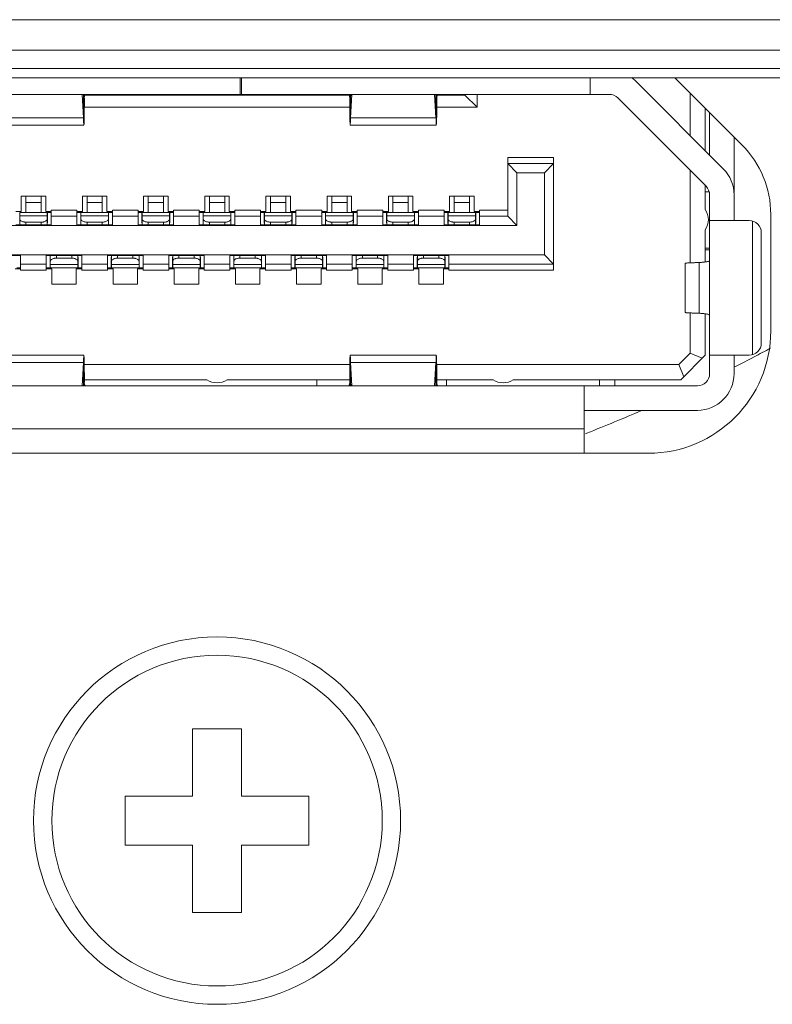
# Model space of a CAD drawing. Extents: x 0 to 197, y -4 to 144.
# Drawn here: x 75 to 76, y 38 to 39 of the extents above; entities that cross this region are included whole.
import ezdxf

# ---------------------------------------------------------------- set-up
doc = ezdxf.new("R2010")
doc.units = 0
doc.header["$MEASUREMENT"] = 0
doc.layers.add('00_COMPONENTS', color=7, linetype='Continuous', lineweight=0)

msp = doc.modelspace()

# ---------------------------------------------------------------- linework, layer by layer
at = {"layer": '00_COMPONENTS', "color": 7, "linetype": 'Continuous', "lineweight": 0, "ltscale": 0.004921}
for p, q in [((25.45565, 38.932), (91.64465, 38.932)), ((25.47533, 38.91232), (91.62496, 38.91232)), ((76.59102, 38.90057), (73.36011, 38.90057)), ((76.58338, 38.8946), (73.36118, 38.8946)), ((75.35252, 38.88397), (75.35252, 38.8946)), ((75.3533, 38.8946), (75.3533, 38.88397)), ((75.57771, 38.88397), (75.57771, 38.8946)), ((75.60662, 38.8928), (75.66331, 38.83611)), ((75.67541, 38.85135), (75.63215, 38.8946)), ((75.35252, 38.88397), (75.0285, 38.88397)), ((75.25078, 38.88397), (75.25167, 38.869)), ((75.25167, 38.88161), (75.25153, 38.88397)), ((75.25255, 38.88358), (75.42257, 38.88358)), ((75.35291, 38.88397), (75.58992, 38.88397)), ((75.42294, 38.88395), (75.42294, 38.88374)), ((75.42358, 38.88397), (75.42345, 38.88161)), ((75.42345, 38.869), (75.42433, 38.88397)), ((75.47755, 38.88397), (75.47844, 38.869)), ((75.47844, 38.88161), (75.4783, 38.88397)), ((75.47932, 38.88358), (75.497, 38.88358)), ((75.497, 38.88397), (75.497, 38.88358)), ((75.497, 38.88358), (75.50488, 38.8757)), ((75.50488, 38.88397), (75.50488, 38.8757)), ((75.64189, 38.85753), (75.64189, 38.88487)), ((75.25167, 38.88161), (75.25167, 38.869)), ((75.25199, 38.8805), (75.25188, 38.88004)), ((75.25221, 38.88159), (75.2522, 38.87948)), ((75.42312, 38.8805), (75.42323, 38.88003)), ((75.42345, 38.88161), (75.42345, 38.869)), ((75.47844, 38.88161), (75.47844, 38.869)), ((75.47876, 38.8805), (75.47865, 38.88004)), ((75.47898, 38.88159), (75.47897, 38.87948)), ((75.65218, 38.82497), (75.59549, 38.88166)), ((75.42295, 38.8757), (75.25217, 38.8757)), ((75.50488, 38.8757), (75.47894, 38.8757)), ((75.65173, 38.87502), (75.65173, 38.84769)), ((75.65449, 38.84494), (75.65449, 38.87227)), ((75.25188, 38.86429), (75.19646, 38.86429)), ((75.19667, 38.869), (75.25167, 38.869)), ((75.47865, 38.86429), (75.42324, 38.86429)), ((75.42345, 38.869), (75.47844, 38.869)), ((75.67023, 38.85652), (75.67023, 38.82098)), ((75.52456, 38.84342), (75.55409, 38.84342)), ((75.52456, 38.80562), (75.52456, 38.84342)), ((75.55409, 38.83948), (75.52456, 38.83948)), ((75.52456, 38.83948), (75.53047, 38.83358)), ((75.55409, 38.83948), (75.54819, 38.83358)), ((75.55409, 38.77098), (75.55409, 38.84342)), ((75.54819, 38.83358), (75.53047, 38.83358)), ((75.53047, 38.83358), (75.53047, 38.79972)), ((75.54819, 38.78082), (75.54819, 38.83358)), ((75.64189, 38.77565), (75.64189, 38.83526)), ((75.65173, 38.82542), (75.65173, 38.80995)), ((75.6541, 38.82137), (75.65173, 38.82137)), ((75.21157, 38.81862), (75.22732, 38.81862)), ((75.21157, 38.80877), (75.21157, 38.81862)), ((75.21452, 38.80799), (75.21452, 38.81862)), ((75.21452, 38.81437), (75.22437, 38.81437)), ((75.22437, 38.81862), (75.22437, 38.80799)), ((75.22732, 38.81862), (75.22732, 38.80877)), ((75.25094, 38.81862), (75.26669, 38.81862)), ((75.25094, 38.80877), (75.25094, 38.81862)), ((75.25389, 38.80799), (75.25389, 38.81862)), ((75.25389, 38.81437), (75.26374, 38.81437)), ((75.26374, 38.81862), (75.26374, 38.80799)), ((75.26669, 38.81862), (75.26669, 38.80877)), ((75.29031, 38.81862), (75.30606, 38.81862)), ((75.29031, 38.80877), (75.29031, 38.81862)), ((75.29326, 38.80799), (75.29326, 38.81862)), ((75.29326, 38.81437), (75.30311, 38.81437)), ((75.30311, 38.81862), (75.30311, 38.80799)), ((75.30606, 38.81862), (75.30606, 38.80877)), ((75.32968, 38.81862), (75.34543, 38.81862)), ((75.32968, 38.80877), (75.32968, 38.81862)), ((75.33263, 38.80799), (75.33263, 38.81862)), ((75.33263, 38.81437), (75.34248, 38.81437)), ((75.34248, 38.81862), (75.34248, 38.80799)), ((75.34543, 38.81862), (75.34543, 38.80877)), ((75.36905, 38.81862), (75.3848, 38.81862)), ((75.36905, 38.80877), (75.36905, 38.81862)), ((75.372, 38.80799), (75.372, 38.81862)), ((75.372, 38.81437), (75.38185, 38.81437)), ((75.38185, 38.81862), (75.38185, 38.80799)), ((75.3848, 38.81862), (75.3848, 38.80877)), ((75.40842, 38.81862), (75.42417, 38.81862)), ((75.40842, 38.80877), (75.40842, 38.81862)), ((75.41137, 38.80799), (75.41137, 38.81862)), ((75.41137, 38.81437), (75.42122, 38.81437)), ((75.42122, 38.81862), (75.42122, 38.80799)), ((75.42417, 38.81862), (75.42417, 38.80877)), ((75.44779, 38.81862), (75.46354, 38.81862)), ((75.44779, 38.80877), (75.44779, 38.81862)), ((75.45075, 38.80799), (75.45075, 38.81862)), ((75.45075, 38.81437), (75.46059, 38.81437)), ((75.46059, 38.81862), (75.46059, 38.80799)), ((75.46354, 38.81862), (75.46354, 38.80877)), ((75.48716, 38.81862), (75.50291, 38.81862)), ((75.48716, 38.80877), (75.48716, 38.81862)), ((75.49012, 38.80799), (75.49012, 38.81862)), ((75.49012, 38.81437), (75.49996, 38.81437)), ((75.49996, 38.81862), (75.49996, 38.80799)), ((75.50291, 38.81862), (75.50291, 38.80877)), ((75.65449, 38.70444), (75.65449, 38.8194)), ((75.67023, 38.8194), (75.67023, 38.80287)), ((75.20803, 38.80877), (75.21157, 38.80877)), ((75.2283, 38.80798), (75.21059, 38.80798)), ((75.21059, 38.80011), (75.21059, 38.80798)), ((75.22732, 38.80877), (75.23086, 38.80877)), ((75.2283, 38.80011), (75.2283, 38.80798)), ((75.22834, 38.80811), (75.22834, 38.80877)), ((75.22834, 38.80811), (75.23086, 38.80811)), ((75.22842, 38.80799), (75.23086, 38.80799)), ((75.22842, 38.80799), (75.22842, 38.80129)), ((75.23086, 38.80956), (75.2474, 38.80956)), ((75.23086, 38.80878), (75.23086, 38.80956)), ((75.23086, 38.80878), (75.23086, 38.80011)), ((75.2474, 38.80956), (75.2474, 38.80878)), ((75.2474, 38.80011), (75.2474, 38.80878)), ((75.2474, 38.80877), (75.25094, 38.80877)), ((75.2474, 38.80811), (75.24988, 38.80811)), ((75.2474, 38.80799), (75.24984, 38.80799)), ((75.24984, 38.80129), (75.24984, 38.80799)), ((75.24988, 38.80877), (75.24988, 38.80811)), ((75.26767, 38.80799), (75.24996, 38.80799)), ((75.24996, 38.80011), (75.24996, 38.80798)), ((75.26669, 38.80877), (75.27023, 38.80877)), ((75.26767, 38.80011), (75.26767, 38.80798)), ((75.26775, 38.80811), (75.26775, 38.80877)), ((75.26775, 38.80811), (75.27023, 38.80811)), ((75.26779, 38.80799), (75.27023, 38.80799)), ((75.26779, 38.80129), (75.26779, 38.80799)), ((75.27023, 38.80956), (75.28677, 38.80956)), ((75.27023, 38.80878), (75.27023, 38.80956)), ((75.27023, 38.80878), (75.27023, 38.80011)), ((75.28677, 38.80956), (75.28677, 38.80878)), ((75.28677, 38.80011), (75.28677, 38.80878)), ((75.28677, 38.80877), (75.29031, 38.80877)), ((75.28677, 38.80811), (75.28929, 38.80811)), ((75.28677, 38.80799), (75.28921, 38.80799)), ((75.28921, 38.80799), (75.28921, 38.80129)), ((75.28929, 38.80877), (75.28929, 38.80811)), ((75.30704, 38.80798), (75.28933, 38.80798)), ((75.28933, 38.80011), (75.28933, 38.80798)), ((75.30606, 38.80877), (75.3096, 38.80877)), ((75.30704, 38.80011), (75.30704, 38.80798)), ((75.30708, 38.80811), (75.30708, 38.80877)), ((75.30708, 38.80811), (75.3096, 38.80811)), ((75.30716, 38.80799), (75.3096, 38.80799)), ((75.30716, 38.80799), (75.30716, 38.80129)), ((75.3096, 38.80956), (75.32614, 38.80956)), ((75.3096, 38.80878), (75.3096, 38.80956)), ((75.3096, 38.80878), (75.3096, 38.80011)), ((75.32614, 38.80956), (75.32614, 38.80878)), ((75.32614, 38.80011), (75.32614, 38.80878)), ((75.32614, 38.80877), (75.32968, 38.80877)), ((75.32614, 38.80811), (75.32866, 38.80811)), ((75.32614, 38.80799), (75.32858, 38.80799)), ((75.32858, 38.80799), (75.32858, 38.80129)), ((75.32866, 38.80877), (75.32866, 38.80811)), ((75.34641, 38.80798), (75.3287, 38.80798)), ((75.3287, 38.80011), (75.3287, 38.80798)), ((75.34543, 38.80877), (75.34897, 38.80877)), ((75.34641, 38.80011), (75.34641, 38.80798)), ((75.34645, 38.80811), (75.34645, 38.80877)), ((75.34645, 38.80811), (75.34897, 38.80811)), ((75.34653, 38.80799), (75.34897, 38.80799)), ((75.34653, 38.80799), (75.34653, 38.80129)), ((75.34897, 38.80956), (75.36551, 38.80956)), ((75.34897, 38.80878), (75.34897, 38.80956)), ((75.34897, 38.80878), (75.34897, 38.80011)), ((75.36551, 38.80956), (75.36551, 38.80878)), ((75.36551, 38.80011), (75.36551, 38.80878)), ((75.36551, 38.80877), (75.36905, 38.80877)), ((75.36551, 38.80811), (75.36799, 38.80811)), ((75.36551, 38.80799), (75.36795, 38.80799)), ((75.36795, 38.80129), (75.36795, 38.80799)), ((75.36799, 38.80877), (75.36799, 38.80811)), ((75.38578, 38.80799), (75.36807, 38.80799)), ((75.36807, 38.80011), (75.36807, 38.80798)), ((75.3848, 38.80877), (75.38834, 38.80877)), ((75.38578, 38.80011), (75.38578, 38.80798)), ((75.38586, 38.80811), (75.38586, 38.80877)), ((75.38586, 38.80811), (75.38834, 38.80811)), ((75.3859, 38.80799), (75.38834, 38.80799)), ((75.3859, 38.80129), (75.3859, 38.80799)), ((75.38834, 38.80956), (75.40488, 38.80956)), ((75.38834, 38.80878), (75.38834, 38.80956)), ((75.38834, 38.80878), (75.38834, 38.80011)), ((75.40488, 38.80956), (75.40488, 38.80878)), ((75.40488, 38.80011), (75.40488, 38.80878)), ((75.40488, 38.80877), (75.40842, 38.80877)), ((75.40488, 38.80811), (75.40736, 38.80811)), ((75.40488, 38.80799), (75.40732, 38.80799)), ((75.40732, 38.80129), (75.40732, 38.80799)), ((75.40736, 38.80877), (75.40736, 38.80811)), ((75.42515, 38.80799), (75.40744, 38.80799)), ((75.40744, 38.80011), (75.40744, 38.80798)), ((75.42417, 38.80877), (75.42771, 38.80877)), ((75.42515, 38.80011), (75.42515, 38.80798)), ((75.42523, 38.80811), (75.42523, 38.80877)), ((75.42523, 38.80811), (75.42771, 38.80811)), ((75.42527, 38.80799), (75.42771, 38.80799)), ((75.42527, 38.80129), (75.42527, 38.80799)), ((75.42771, 38.80956), (75.44425, 38.80956)), ((75.42771, 38.80878), (75.42771, 38.80956)), ((75.42771, 38.80878), (75.42771, 38.80011)), ((75.44425, 38.80956), (75.44425, 38.80878)), ((75.44425, 38.80011), (75.44425, 38.80878)), ((75.44425, 38.80877), (75.44779, 38.80877)), ((75.44425, 38.80811), (75.44677, 38.80811)), ((75.44425, 38.80799), (75.44669, 38.80799)), ((75.44669, 38.80799), (75.44669, 38.80129)), ((75.44677, 38.80877), (75.44677, 38.80811)), ((75.46452, 38.80798), (75.44681, 38.80798)), ((75.44681, 38.80011), (75.44681, 38.80798)), ((75.46354, 38.80877), (75.46708, 38.80877)), ((75.46452, 38.80011), (75.46452, 38.80798)), ((75.46456, 38.80811), (75.46456, 38.80877)), ((75.46456, 38.80811), (75.46708, 38.80811)), ((75.46464, 38.80799), (75.46708, 38.80799)), ((75.46464, 38.80799), (75.46464, 38.80129)), ((75.46708, 38.80956), (75.48362, 38.80956)), ((75.46708, 38.80878), (75.46708, 38.80956)), ((75.46708, 38.80878), (75.46708, 38.80011)), ((75.48362, 38.80956), (75.48362, 38.80878)), ((75.48362, 38.80011), (75.48362, 38.80878)), ((75.48362, 38.80877), (75.48716, 38.80877)), ((75.48362, 38.80811), (75.4861, 38.80811)), ((75.48362, 38.80799), (75.48606, 38.80799)), ((75.48606, 38.80129), (75.48606, 38.80799)), ((75.4861, 38.80877), (75.4861, 38.80811)), ((75.50389, 38.80799), (75.48618, 38.80799)), ((75.48618, 38.80011), (75.48618, 38.80798)), ((75.50291, 38.80877), (75.50645, 38.80877)), ((75.50389, 38.80011), (75.50389, 38.80798)), ((75.50397, 38.80811), (75.50397, 38.80877)), ((75.50397, 38.80811), (75.50645, 38.80811)), ((75.50401, 38.80799), (75.50645, 38.80799)), ((75.50401, 38.80129), (75.50401, 38.80799)), ((75.50645, 38.80956), (75.52456, 38.80956)), ((75.50645, 38.80878), (75.50645, 38.80956)), ((75.50645, 38.80878), (75.50645, 38.80011)), ((75.2283, 38.80592), (75.21059, 38.80592)), ((75.22437, 38.80185), (75.21452, 38.80185)), ((75.21452, 38.80185), (75.21452, 38.80011)), ((75.22437, 38.80185), (75.22437, 38.80011)), ((75.2474, 38.80562), (75.23086, 38.80562)), ((75.24996, 38.80592), (75.26767, 38.80592)), ((75.25389, 38.80185), (75.26374, 38.80185)), ((75.25389, 38.80011), (75.25389, 38.80185)), ((75.26374, 38.80011), (75.26374, 38.80185)), ((75.28677, 38.80562), (75.27023, 38.80562)), ((75.30704, 38.80592), (75.28933, 38.80592)), ((75.30311, 38.80185), (75.29326, 38.80185)), ((75.29326, 38.80185), (75.29326, 38.80011)), ((75.30311, 38.80185), (75.30311, 38.80011)), ((75.32614, 38.80562), (75.3096, 38.80562)), ((75.34641, 38.80592), (75.3287, 38.80592)), ((75.34248, 38.80185), (75.33263, 38.80185)), ((75.33263, 38.80185), (75.33263, 38.80011)), ((75.34248, 38.80185), (75.34248, 38.80011)), ((75.36551, 38.80562), (75.34897, 38.80562)), ((75.36807, 38.80592), (75.38578, 38.80592)), ((75.372, 38.80185), (75.38185, 38.80185)), ((75.372, 38.80011), (75.372, 38.80185)), ((75.38185, 38.80011), (75.38185, 38.80185)), ((75.40488, 38.80562), (75.38834, 38.80562)), ((75.40744, 38.80592), (75.42515, 38.80592)), ((75.41137, 38.80185), (75.42122, 38.80185)), ((75.41137, 38.80011), (75.41137, 38.80185)), ((75.42122, 38.80011), (75.42122, 38.80185)), ((75.44425, 38.80562), (75.42771, 38.80562)), ((75.46452, 38.80592), (75.44681, 38.80592)), ((75.46059, 38.80185), (75.45075, 38.80185)), ((75.45075, 38.80185), (75.45075, 38.80011)), ((75.46059, 38.80185), (75.46059, 38.80011)), ((75.48362, 38.80562), (75.46708, 38.80562)), ((75.48618, 38.80592), (75.50389, 38.80592)), ((75.49012, 38.80185), (75.49996, 38.80185)), ((75.49012, 38.80011), (75.49012, 38.80185)), ((75.49996, 38.80011), (75.49996, 38.80185)), ((75.50645, 38.80562), (75.52456, 38.80562)), ((75.53047, 38.79972), (75.52456, 38.80562)), ((75.67988, 38.80287), (75.65449, 38.80287)), ((75.68204, 38.71656), (75.68204, 38.80256)), ((75.69386, 38.732), (75.69386, 38.80681)), ((75.10527, 38.79972), (75.53047, 38.79972)), ((75.23086, 38.80011), (75.20803, 38.80011)), ((75.27023, 38.80011), (75.2474, 38.80011)), ((75.3096, 38.80011), (75.28677, 38.80011)), ((75.34897, 38.80011), (75.32614, 38.80011)), ((75.38834, 38.80011), (75.36551, 38.80011)), ((75.42771, 38.80011), (75.40488, 38.80011)), ((75.46708, 38.80011), (75.44425, 38.80011)), ((75.48362, 38.80011), (75.50645, 38.80011)), ((75.65173, 38.79689), (75.65173, 38.77625)), ((75.68775, 38.72413), (75.68775, 38.79499)), ((75.65173, 38.78515), (75.65449, 38.78515)), ((75.65449, 38.78397), (75.65173, 38.78397)), ((75.08756, 38.78082), (75.54819, 38.78082)), ((75.21118, 38.78043), (75.18834, 38.78043)), ((75.21118, 38.78043), (75.21118, 38.77176)), ((75.25055, 38.78043), (75.22771, 38.78043)), ((75.22771, 38.77176), (75.22771, 38.78043)), ((75.23015, 38.77925), (75.23015, 38.77255)), ((75.23027, 38.77256), (75.23027, 38.78043)), ((75.23421, 38.77869), (75.23421, 38.78043)), ((75.24405, 38.77869), (75.23421, 38.77869)), ((75.24405, 38.78043), (75.24405, 38.77869)), ((75.24799, 38.77256), (75.24799, 38.78043)), ((75.24811, 38.77925), (75.24811, 38.77255)), ((75.25055, 38.78043), (75.25055, 38.77176)), ((75.28992, 38.78043), (75.26708, 38.78043)), ((75.26708, 38.77176), (75.26708, 38.78043)), ((75.26952, 38.77925), (75.26952, 38.77255)), ((75.26964, 38.77256), (75.26964, 38.78043)), ((75.27358, 38.77869), (75.27358, 38.78043)), ((75.28342, 38.77869), (75.27358, 38.77869)), ((75.28342, 38.78043), (75.28342, 38.77869)), ((75.28736, 38.77256), (75.28736, 38.78043)), ((75.28748, 38.77925), (75.28748, 38.77255)), ((75.28992, 38.78043), (75.28992, 38.77176)), ((75.32929, 38.78043), (75.30645, 38.78043)), ((75.30645, 38.77176), (75.30645, 38.78043)), ((75.30889, 38.77255), (75.30889, 38.77925)), ((75.30901, 38.77256), (75.30901, 38.78043)), ((75.31295, 38.77869), (75.31295, 38.78043)), ((75.31295, 38.77869), (75.32279, 38.77869)), ((75.32279, 38.77869), (75.32279, 38.78043)), ((75.32673, 38.77256), (75.32673, 38.78043)), ((75.32685, 38.77255), (75.32685, 38.77925)), ((75.32929, 38.78043), (75.32929, 38.77176)), ((75.36866, 38.78043), (75.34582, 38.78043)), ((75.34582, 38.77176), (75.34582, 38.78043)), ((75.34826, 38.77255), (75.34826, 38.77925)), ((75.34838, 38.77256), (75.34838, 38.78043)), ((75.35232, 38.77869), (75.35232, 38.78043)), ((75.35232, 38.77869), (75.36216, 38.77869)), ((75.36216, 38.77869), (75.36216, 38.78043)), ((75.3661, 38.77256), (75.3661, 38.78043)), ((75.36622, 38.77255), (75.36622, 38.77925)), ((75.36866, 38.78043), (75.36866, 38.77176)), ((75.40803, 38.78043), (75.38519, 38.78043)), ((75.38519, 38.77176), (75.38519, 38.78043)), ((75.38763, 38.77925), (75.38763, 38.77255)), ((75.38775, 38.77256), (75.38775, 38.78043)), ((75.39169, 38.77869), (75.39169, 38.78043)), ((75.40153, 38.77869), (75.39169, 38.77869)), ((75.40153, 38.78043), (75.40153, 38.77869)), ((75.40547, 38.77256), (75.40547, 38.78043)), ((75.40559, 38.77925), (75.40559, 38.77255)), ((75.40803, 38.78043), (75.40803, 38.77176)), ((75.4474, 38.78043), (75.42456, 38.78043)), ((75.42456, 38.77176), (75.42456, 38.78043)), ((75.427, 38.77925), (75.427, 38.77255)), ((75.42712, 38.77256), (75.42712, 38.78043)), ((75.43106, 38.77869), (75.43106, 38.78043)), ((75.4409, 38.77869), (75.43106, 38.77869)), ((75.4409, 38.78043), (75.4409, 38.77869)), ((75.44484, 38.77256), (75.44484, 38.78043)), ((75.44496, 38.77925), (75.44496, 38.77255)), ((75.4474, 38.78043), (75.4474, 38.77176)), ((75.48677, 38.78043), (75.46393, 38.78043)), ((75.46393, 38.77176), (75.46393, 38.78043)), ((75.46637, 38.77255), (75.46637, 38.77925)), ((75.46649, 38.77256), (75.46649, 38.78043)), ((75.47043, 38.77869), (75.47043, 38.78043)), ((75.47043, 38.77869), (75.48027, 38.77869)), ((75.48027, 38.77869), (75.48027, 38.78043)), ((75.48421, 38.77256), (75.48421, 38.78043)), ((75.48433, 38.77255), (75.48433, 38.77925)), ((75.48677, 38.78043), (75.48677, 38.77176)), ((75.55409, 38.77492), (75.54819, 38.78082)), ((75.64774, 38.77584), (75.64774, 38.74328)), ((75.21118, 38.77177), (75.20763, 38.77177)), ((75.21118, 38.77243), (75.2087, 38.77243)), ((75.21118, 38.77255), (75.20874, 38.77255)), ((75.21118, 38.77492), (75.22771, 38.77492)), ((75.21118, 38.77098), (75.21118, 38.77176)), ((75.22771, 38.77098), (75.21118, 38.77098)), ((75.23015, 38.77255), (75.22771, 38.77255)), ((75.23023, 38.77243), (75.22771, 38.77243)), ((75.23126, 38.77177), (75.22771, 38.77177)), ((75.22771, 38.77176), (75.22771, 38.77098)), ((75.23023, 38.77243), (75.23023, 38.77177)), ((75.24799, 38.77462), (75.23027, 38.77462)), ((75.23027, 38.77256), (75.24799, 38.77256)), ((75.23126, 38.76192), (75.23126, 38.77177)), ((75.25055, 38.77177), (75.247, 38.77177)), ((75.247, 38.77177), (75.247, 38.76192)), ((75.25055, 38.77243), (75.24803, 38.77243)), ((75.24803, 38.77177), (75.24803, 38.77243)), ((75.25055, 38.77255), (75.24811, 38.77255)), ((75.25055, 38.77492), (75.26708, 38.77492)), ((75.25055, 38.77098), (75.25055, 38.77176)), ((75.26708, 38.77098), (75.25055, 38.77098)), ((75.26952, 38.77255), (75.26708, 38.77255)), ((75.2696, 38.77243), (75.26708, 38.77243)), ((75.27063, 38.77177), (75.26708, 38.77177)), ((75.26708, 38.77176), (75.26708, 38.77098)), ((75.2696, 38.77243), (75.2696, 38.77177)), ((75.28736, 38.77462), (75.26964, 38.77462)), ((75.26964, 38.77256), (75.28736, 38.77256)), ((75.27063, 38.76192), (75.27063, 38.77177)), ((75.28992, 38.77177), (75.28637, 38.77177)), ((75.28637, 38.77177), (75.28637, 38.76192)), ((75.28992, 38.77243), (75.2874, 38.77243)), ((75.2874, 38.77177), (75.2874, 38.77243)), ((75.28992, 38.77255), (75.28748, 38.77255)), ((75.28992, 38.77492), (75.30645, 38.77492)), ((75.28992, 38.77098), (75.28992, 38.77176)), ((75.30645, 38.77098), (75.28992, 38.77098)), ((75.30889, 38.77255), (75.30645, 38.77255)), ((75.30893, 38.77243), (75.30645, 38.77243)), ((75.31, 38.77177), (75.30645, 38.77177)), ((75.30645, 38.77176), (75.30645, 38.77098)), ((75.30893, 38.77243), (75.30893, 38.77177)), ((75.30901, 38.77462), (75.32673, 38.77462)), ((75.30901, 38.77255), (75.32673, 38.77255)), ((75.31, 38.76192), (75.31, 38.77177)), ((75.32929, 38.77177), (75.32574, 38.77177)), ((75.32574, 38.77177), (75.32574, 38.76192)), ((75.32929, 38.77243), (75.32681, 38.77243)), ((75.32681, 38.77177), (75.32681, 38.77243)), ((75.32929, 38.77255), (75.32685, 38.77255)), ((75.32929, 38.77492), (75.34582, 38.77492)), ((75.32929, 38.77098), (75.32929, 38.77176)), ((75.34582, 38.77098), (75.32929, 38.77098)), ((75.34826, 38.77255), (75.34582, 38.77255)), ((75.3483, 38.77243), (75.34582, 38.77243)), ((75.34937, 38.77177), (75.34582, 38.77177)), ((75.34582, 38.77176), (75.34582, 38.77098)), ((75.3483, 38.77243), (75.3483, 38.77177)), ((75.34838, 38.77462), (75.3661, 38.77462)), ((75.34838, 38.77255), (75.3661, 38.77255)), ((75.34937, 38.76192), (75.34937, 38.77177)), ((75.36866, 38.77177), (75.36512, 38.77177)), ((75.36512, 38.77177), (75.36512, 38.76192)), ((75.36866, 38.77243), (75.36618, 38.77243)), ((75.36618, 38.77177), (75.36618, 38.77243)), ((75.36866, 38.77255), (75.36622, 38.77255)), ((75.36866, 38.77492), (75.38519, 38.77492)), ((75.36866, 38.77098), (75.36866, 38.77176)), ((75.38519, 38.77098), (75.36866, 38.77098)), ((75.38763, 38.77255), (75.38519, 38.77255)), ((75.38771, 38.77243), (75.38519, 38.77243)), ((75.38874, 38.77177), (75.38519, 38.77177)), ((75.38519, 38.77176), (75.38519, 38.77098)), ((75.38771, 38.77243), (75.38771, 38.77177)), ((75.40547, 38.77462), (75.38775, 38.77462)), ((75.38775, 38.77256), (75.40547, 38.77256)), ((75.38874, 38.76192), (75.38874, 38.77177)), ((75.40803, 38.77177), (75.40449, 38.77177)), ((75.40449, 38.77177), (75.40449, 38.76192)), ((75.40803, 38.77243), (75.40551, 38.77243)), ((75.40551, 38.77177), (75.40551, 38.77243)), ((75.40803, 38.77255), (75.40559, 38.77255)), ((75.40803, 38.77492), (75.42456, 38.77492)), ((75.40803, 38.77098), (75.40803, 38.77176)), ((75.42456, 38.77098), (75.40803, 38.77098)), ((75.427, 38.77255), (75.42456, 38.77255)), ((75.42708, 38.77243), (75.42456, 38.77243)), ((75.42811, 38.77177), (75.42456, 38.77177)), ((75.42456, 38.77176), (75.42456, 38.77098)), ((75.42708, 38.77243), (75.42708, 38.77177)), ((75.44484, 38.77462), (75.42712, 38.77462)), ((75.42712, 38.77256), (75.44484, 38.77256)), ((75.42811, 38.76192), (75.42811, 38.77177)), ((75.4474, 38.77177), (75.44386, 38.77177)), ((75.44386, 38.77177), (75.44386, 38.76192)), ((75.4474, 38.77243), (75.44488, 38.77243)), ((75.44488, 38.77177), (75.44488, 38.77243)), ((75.4474, 38.77255), (75.44496, 38.77255)), ((75.4474, 38.77492), (75.46393, 38.77492)), ((75.4474, 38.77098), (75.4474, 38.77176)), ((75.46393, 38.77098), (75.4474, 38.77098)), ((75.46637, 38.77255), (75.46393, 38.77255)), ((75.46641, 38.77243), (75.46393, 38.77243)), ((75.46748, 38.77177), (75.46393, 38.77177)), ((75.46393, 38.77176), (75.46393, 38.77098)), ((75.46641, 38.77243), (75.46641, 38.77177)), ((75.46649, 38.77462), (75.48421, 38.77462)), ((75.46649, 38.77255), (75.48421, 38.77255)), ((75.46748, 38.76192), (75.46748, 38.77177)), ((75.48677, 38.77177), (75.48323, 38.77177)), ((75.48323, 38.77177), (75.48323, 38.76192)), ((75.48677, 38.77243), (75.48429, 38.77243)), ((75.48429, 38.77177), (75.48429, 38.77243)), ((75.48677, 38.77255), (75.48433, 38.77255)), ((75.55409, 38.77492), (75.48677, 38.77492)), ((75.48677, 38.77098), (75.48677, 38.77176)), ((75.55409, 38.77098), (75.48677, 38.77098)), ((75.63874, 38.74375), (75.63874, 38.77537)), ((75.247, 38.76192), (75.23126, 38.76192)), ((75.28637, 38.76192), (75.27063, 38.76192)), ((75.32574, 38.76192), (75.31, 38.76192)), ((75.36512, 38.76192), (75.34937, 38.76192)), ((75.40449, 38.76192), (75.38874, 38.76192)), ((75.44386, 38.76192), (75.42811, 38.76192)), ((75.48323, 38.76192), (75.46748, 38.76192)), ((75.64189, 38.71755), (75.64189, 38.74347)), ((75.65173, 38.74287), (75.65173, 38.71625)), ((75.19647, 38.71625), (75.25188, 38.71625)), ((75.42324, 38.71625), (75.47865, 38.71625)), ((75.64189, 38.71755), (75.63469, 38.71035)), ((75.63598, 38.70051), (75.65173, 38.71625)), ((75.64189, 38.71755), (75.64976, 38.71429)), ((75.65449, 38.71625), (75.67988, 38.71625)), ((75.67023, 38.70444), (75.67023, 38.71625)), ((75.68308, 38.71516), (75.68121, 38.71418)), ((75.19667, 38.71154), (75.25167, 38.71154)), ((75.25167, 38.71154), (75.25078, 38.69657)), ((75.25167, 38.69893), (75.25167, 38.71154)), ((75.25209, 38.71035), (75.423, 38.71035)), ((75.42345, 38.71154), (75.47844, 38.71154)), ((75.42433, 38.69657), (75.42345, 38.71154)), ((75.42345, 38.71154), (75.42345, 38.69893)), ((75.47844, 38.71154), (75.47755, 38.69657)), ((75.47844, 38.69893), (75.47844, 38.71154)), ((75.47887, 38.71035), (75.63469, 38.71035)), ((75.63469, 38.71035), (75.63795, 38.70247)), ((75.25221, 38.69897), (75.2522, 38.70058)), ((75.33103, 38.70051), (75.2522, 38.70051)), ((75.42291, 38.70051), (75.34408, 38.70051)), ((75.40173, 38.70051), (75.40173, 38.69657)), ((75.42291, 38.70058), (75.4229, 38.69896)), ((75.47898, 38.69897), (75.47897, 38.70058)), ((75.51513, 38.70051), (75.47897, 38.70051)), ((75.48519, 38.70051), (75.48519, 38.69657)), ((75.63598, 38.70051), (75.52819, 38.70051)), ((75.58362, 38.69657), (75.58362, 38.70051)), ((75.59346, 38.69657), (75.59346, 38.70051)), ((75.0285, 38.69657), (75.64661, 38.69657)), ((75.25153, 38.69657), (75.25167, 38.69893)), ((75.4229, 38.69896), (75.4229, 38.69808)), ((75.42345, 38.69893), (75.42358, 38.69657)), ((75.4783, 38.69657), (75.47844, 38.69893)), ((75.57378, 38.65326), (75.57378, 38.69657)), ((75.64661, 38.68082), (75.57378, 38.68082)), ((75.57378, 38.66901), (75.10134, 38.66901)), ((75.57558, 38.66618), (75.57455, 38.66578)), ((75.06, 38.65326), (75.61512, 38.65326)), ((75.3533, 38.4761), (75.32181, 38.4761)), ((75.32181, 38.4761), (75.32181, 38.43279)), ((75.3533, 38.43279), (75.3533, 38.4761)), ((75.2785, 38.43279), (75.32181, 38.43279)), ((75.2785, 38.43279), (75.2785, 38.40129)), ((75.39661, 38.43279), (75.3533, 38.43279)), ((75.39661, 38.40129), (75.39661, 38.43279)), ((75.2785, 38.40129), (75.32181, 38.40129)), ((75.32181, 38.40129), (75.32181, 38.35799)), ((75.39661, 38.40129), (75.3533, 38.40129)), ((75.3533, 38.35799), (75.3533, 38.40129)), ((75.32181, 38.35799), (75.3533, 38.35799))]:
    msp.add_line(p, q, dxfattribs=at)
for radius in [0.11811, 0.1063]:
    msp.add_circle((75.33756, 38.41704), radius, dxfattribs=at)
for centre, radius, start, end in [((75.58992, 38.8761), 0.02362, 45, 52.25897), ((75.14035, 38.88687), 0.11186, 358.37562, 358.50283), ((75.36713, 38.88687), 0.11186, 358.37562, 358.50283), ((75.58992, 38.8761), 0.00787, 45, 90), ((76.15925, 38.88521), 0.73635, 180.28242, 180.40736), ((75.63086, 38.80681), 0.06299, 0, 45), ((75.64661, 38.8194), 0.02362, 360, 45), ((75.64661, 38.8194), 0.00787, 360, 45), ((75.64189, 38.80342), 0.01181, 326.44269, 33.55731), ((75.67988, 38.79499), 0.00787, 0, 90), ((75.61512, 38.732), 0.07874, 270, 0), ((75.67988, 38.72413), 0.00787, 270, 360), ((75.26678, 39.50606), 0.89377, 297.76045, 298.53242), ((75.24555, 39.5465), 0.93945, 296.90128, 297.62913), ((75.33756, 38.71035), 0.01181, 236.44269, 303.55731), ((75.52166, 38.71035), 0.01181, 236.44269, 303.55731), ((75.64661, 38.70444), 0.02362, 270, 0), ((75.64661, 38.70444), 0.00787, 270, 0), ((75.16345, 38.69438), 0.08875, 1.60321, 2.43694), ((75.13561, 38.69353), 0.11661, 1.50633, 1.63813), ((75.54141, 38.69325), 0.11852, 178.24823, 178.38341), ((75.39022, 38.69438), 0.08875, 1.60321, 2.43694), ((75.36238, 38.69353), 0.11661, 1.50633, 1.63813), ((75.1216, 39.81413), 1.23445, 291.57734, 293.34988)]:
    msp.add_arc(centre, radius, start, end, dxfattribs=at)
for points in [[(75.25217, 38.8837), (75.25215, 38.88317), (75.25213, 38.88263), (75.25211, 38.8821), (75.25209, 38.88157), (75.25205, 38.88104), (75.25199, 38.8805)], [(75.25221, 38.88246), (75.25224, 38.88269), (75.25229, 38.88291), (75.25234, 38.88314), (75.25242, 38.88337), (75.25252, 38.88358), (75.25264, 38.88377)], [(75.42213, 38.88397), (75.42241, 38.88385), (75.4226, 38.88363), (75.42274, 38.88337), (75.42282, 38.88307), (75.42287, 38.88276), (75.4229, 38.88246)], [(75.42294, 38.88374), (75.42296, 38.8832), (75.42298, 38.88266), (75.423, 38.88212), (75.42302, 38.88158), (75.42306, 38.88104), (75.42312, 38.8805)], [(75.47894, 38.8837), (75.47892, 38.88317), (75.4789, 38.88263), (75.47888, 38.8821), (75.47886, 38.88157), (75.47882, 38.88104), (75.47876, 38.8805)], [(75.47899, 38.88246), (75.47902, 38.88269), (75.47906, 38.88291), (75.47912, 38.88314), (75.47919, 38.88337), (75.47929, 38.88358), (75.47942, 38.88377)], [(75.25187, 38.88003), (75.25176, 38.88023), (75.25177, 38.88058), (75.25175, 38.88087), (75.25172, 38.88112), (75.25169, 38.88136), (75.25167, 38.88161)], [(75.2522, 38.87948), (75.25219, 38.87779), (75.25217, 38.8761), (75.25216, 38.87442), (75.25214, 38.87273), (75.25212, 38.87104), (75.2521, 38.86935), (75.25205, 38.86766), (75.25201, 38.86597), (75.25188, 38.86429)], [(75.42291, 38.87997), (75.42292, 38.87885), (75.42293, 38.87773), (75.42294, 38.87661), (75.42295, 38.87549), (75.42296, 38.87437), (75.42298, 38.87325), (75.42299, 38.87213), (75.42301, 38.871), (75.42303, 38.86988), (75.42305, 38.86876), (75.42308, 38.86765), (75.4231, 38.86651), (75.42314, 38.8654), (75.42324, 38.86429)], [(75.42324, 38.88003), (75.42335, 38.88023), (75.42334, 38.88058), (75.42336, 38.88087), (75.42339, 38.88112), (75.42342, 38.88136), (75.42345, 38.88161)], [(75.47864, 38.88003), (75.47853, 38.88023), (75.47854, 38.88058), (75.47853, 38.88087), (75.4785, 38.88112), (75.47846, 38.88136), (75.47844, 38.88161)], [(75.47897, 38.87948), (75.47896, 38.87779), (75.47895, 38.8761), (75.47893, 38.87442), (75.47891, 38.87273), (75.47889, 38.87104), (75.47887, 38.86935), (75.47882, 38.86766), (75.47878, 38.86597), (75.47865, 38.86429)], [(75.25188, 38.86429), (75.25184, 38.86486), (75.25179, 38.86535), (75.25173, 38.86583), (75.25172, 38.86635), (75.25171, 38.8669), (75.25171, 38.86744), (75.2517, 38.86796), (75.25168, 38.86848), (75.25167, 38.869)], [(75.42324, 38.86429), (75.42327, 38.86486), (75.42332, 38.86535), (75.42337, 38.86583), (75.42339, 38.86635), (75.42339, 38.8669), (75.4234, 38.86744), (75.42341, 38.86796), (75.42343, 38.86848), (75.42345, 38.869)], [(75.47865, 38.86429), (75.47861, 38.86486), (75.47856, 38.86535), (75.4785, 38.86583), (75.47849, 38.86635), (75.47849, 38.8669), (75.47848, 38.86744), (75.47847, 38.86796), (75.47845, 38.86848), (75.47844, 38.869)], [(75.21452, 38.80185), (75.21377, 38.80188), (75.213, 38.80201), (75.21218, 38.80226), (75.2114, 38.80266), (75.21082, 38.8032), (75.21059, 38.80389)], [(75.2283, 38.80389), (75.22804, 38.80315), (75.22749, 38.8026), (75.2268, 38.80222), (75.226, 38.80199), (75.22518, 38.80188), (75.22437, 38.80185)], [(75.24986, 38.80087), (75.24986, 38.80092), (75.24987, 38.80097), (75.24987, 38.80102), (75.24988, 38.80108), (75.24989, 38.80113), (75.2499, 38.80118)], [(75.25389, 38.80185), (75.25314, 38.80188), (75.25238, 38.80201), (75.25155, 38.80226), (75.25077, 38.80266), (75.25019, 38.8032), (75.24996, 38.80389)], [(75.26374, 38.80185), (75.26449, 38.80188), (75.26526, 38.80201), (75.26608, 38.80226), (75.26687, 38.80266), (75.26745, 38.8032), (75.26767, 38.80389)], [(75.26777, 38.80087), (75.26777, 38.80092), (75.26776, 38.80097), (75.26776, 38.80102), (75.26775, 38.80108), (75.26774, 38.80113), (75.26773, 38.80118)], [(75.29326, 38.80185), (75.29251, 38.80188), (75.29175, 38.80201), (75.29092, 38.80226), (75.29014, 38.80266), (75.28956, 38.8032), (75.28933, 38.80389)], [(75.30704, 38.80389), (75.30678, 38.80315), (75.30623, 38.8026), (75.30554, 38.80222), (75.30474, 38.80199), (75.30392, 38.80188), (75.30311, 38.80185)], [(75.33263, 38.80185), (75.33188, 38.80188), (75.33112, 38.80201), (75.33029, 38.80226), (75.32951, 38.80266), (75.32893, 38.8032), (75.3287, 38.80389)], [(75.34641, 38.80389), (75.34615, 38.80315), (75.3456, 38.8026), (75.34491, 38.80222), (75.34411, 38.80199), (75.34329, 38.80188), (75.34248, 38.80185)], [(75.36797, 38.80087), (75.36797, 38.80092), (75.36798, 38.80097), (75.36798, 38.80102), (75.36799, 38.80108), (75.368, 38.80113), (75.36801, 38.80118)], [(75.372, 38.80185), (75.37125, 38.80188), (75.37049, 38.80201), (75.36966, 38.80226), (75.36888, 38.80266), (75.3683, 38.8032), (75.36807, 38.80389)], [(75.38185, 38.80185), (75.3826, 38.80188), (75.38337, 38.80201), (75.38419, 38.80226), (75.38498, 38.80266), (75.38556, 38.8032), (75.38578, 38.80389)], [(75.38588, 38.80087), (75.38588, 38.80092), (75.38587, 38.80097), (75.38587, 38.80102), (75.38586, 38.80108), (75.38585, 38.80113), (75.38584, 38.80118)], [(75.40734, 38.80087), (75.40734, 38.80092), (75.40735, 38.80097), (75.40735, 38.80102), (75.40736, 38.80108), (75.40737, 38.80113), (75.40738, 38.80118)], [(75.41137, 38.80185), (75.41062, 38.80188), (75.40986, 38.80201), (75.40903, 38.80226), (75.40825, 38.80266), (75.40767, 38.8032), (75.40744, 38.80389)], [(75.42122, 38.80185), (75.42197, 38.80188), (75.42274, 38.80201), (75.42356, 38.80226), (75.42435, 38.80266), (75.42493, 38.8032), (75.42515, 38.80389)], [(75.42525, 38.80087), (75.42525, 38.80092), (75.42524, 38.80097), (75.42524, 38.80102), (75.42523, 38.80108), (75.42522, 38.80113), (75.42521, 38.80118)], [(75.45075, 38.80185), (75.44999, 38.80188), (75.44923, 38.80201), (75.4484, 38.80226), (75.44762, 38.80266), (75.44704, 38.8032), (75.44681, 38.80389)], [(75.46452, 38.80389), (75.46426, 38.80315), (75.46371, 38.8026), (75.46302, 38.80222), (75.46223, 38.80199), (75.4614, 38.80188), (75.46059, 38.80185)], [(75.48608, 38.80087), (75.48608, 38.80092), (75.48609, 38.80097), (75.48609, 38.80102), (75.4861, 38.80108), (75.48611, 38.80113), (75.48612, 38.80118)], [(75.49012, 38.80185), (75.48936, 38.80188), (75.4886, 38.80201), (75.48777, 38.80226), (75.48699, 38.80266), (75.48641, 38.8032), (75.48618, 38.80389)], [(75.49996, 38.80185), (75.50071, 38.80188), (75.50148, 38.80201), (75.5023, 38.80226), (75.50309, 38.80266), (75.50367, 38.8032), (75.50389, 38.80389)], [(75.50399, 38.80087), (75.50399, 38.80092), (75.50398, 38.80097), (75.50398, 38.80102), (75.50397, 38.80108), (75.50396, 38.80113), (75.50395, 38.80118)], [(75.23018, 38.77967), (75.23018, 38.77962), (75.23018, 38.77957), (75.23019, 38.77952), (75.23019, 38.77946), (75.2302, 38.77941), (75.23021, 38.77936)], [(75.23421, 38.77869), (75.23346, 38.77866), (75.23269, 38.77853), (75.23186, 38.77828), (75.23108, 38.77788), (75.2305, 38.77734), (75.23027, 38.77665)], [(75.24405, 38.77869), (75.2448, 38.77866), (75.24557, 38.77853), (75.2464, 38.77828), (75.24718, 38.77788), (75.24776, 38.77734), (75.24799, 38.77665)], [(75.26955, 38.77967), (75.26955, 38.77962), (75.26955, 38.77957), (75.26956, 38.77952), (75.26956, 38.77946), (75.26957, 38.77941), (75.26958, 38.77936)], [(75.27358, 38.77869), (75.27283, 38.77866), (75.27206, 38.77853), (75.27123, 38.77828), (75.27045, 38.77788), (75.26987, 38.77734), (75.26964, 38.77665)], [(75.28342, 38.77869), (75.28417, 38.77866), (75.28494, 38.77853), (75.28577, 38.77828), (75.28655, 38.77788), (75.28713, 38.77734), (75.28736, 38.77665)], [(75.30901, 38.77665), (75.30928, 38.77739), (75.30982, 38.77794), (75.31052, 38.77832), (75.31131, 38.77855), (75.31214, 38.77866), (75.31295, 38.77869)], [(75.32279, 38.77869), (75.32354, 38.77866), (75.32431, 38.77853), (75.32514, 38.77828), (75.32592, 38.77788), (75.3265, 38.77734), (75.32673, 38.77665)], [(75.34838, 38.77665), (75.34865, 38.77739), (75.34919, 38.77794), (75.34989, 38.77832), (75.35068, 38.77855), (75.35151, 38.77866), (75.35232, 38.77869)], [(75.36216, 38.77869), (75.36291, 38.77866), (75.36368, 38.77853), (75.36451, 38.77828), (75.36529, 38.77788), (75.36587, 38.77734), (75.3661, 38.77665)], [(75.38766, 38.77967), (75.38766, 38.77962), (75.38766, 38.77957), (75.38767, 38.77952), (75.38768, 38.77946), (75.38768, 38.77941), (75.38769, 38.77936)], [(75.39169, 38.77869), (75.39094, 38.77866), (75.39017, 38.77853), (75.38934, 38.77828), (75.38856, 38.77788), (75.38798, 38.77734), (75.38775, 38.77665)], [(75.40153, 38.77869), (75.40228, 38.77866), (75.40305, 38.77853), (75.40388, 38.77828), (75.40466, 38.77788), (75.40524, 38.77734), (75.40547, 38.77665)], [(75.42703, 38.77967), (75.42703, 38.77962), (75.42703, 38.77957), (75.42704, 38.77952), (75.42705, 38.77946), (75.42705, 38.77941), (75.42706, 38.77936)], [(75.43106, 38.77869), (75.43031, 38.77866), (75.42954, 38.77853), (75.42871, 38.77828), (75.42793, 38.77788), (75.42735, 38.77734), (75.42712, 38.77665)], [(75.4409, 38.77869), (75.44165, 38.77866), (75.44242, 38.77853), (75.44325, 38.77828), (75.44403, 38.77788), (75.44461, 38.77734), (75.44484, 38.77665)], [(75.46649, 38.77665), (75.46676, 38.77739), (75.4673, 38.77794), (75.468, 38.77832), (75.46879, 38.77855), (75.46962, 38.77866), (75.47043, 38.77869)], [(75.48027, 38.77869), (75.48102, 38.77866), (75.48179, 38.77853), (75.48262, 38.77828), (75.4834, 38.77788), (75.48398, 38.77734), (75.48421, 38.77665)], [(75.64774, 38.77584), (75.64698, 38.77583), (75.64623, 38.77581), (75.64548, 38.77579), (75.64473, 38.77577), (75.64398, 38.77574), (75.64322, 38.77572), (75.64247, 38.77569), (75.64172, 38.77566), (75.64097, 38.77562), (75.64022, 38.77557), (75.63946, 38.77552), (75.63874, 38.77537)], [(75.64774, 38.77584), (75.6485, 38.7759), (75.64926, 38.77597), (75.65003, 38.77604), (75.6508, 38.77612), (75.65158, 38.77622), (75.65234, 38.77633), (75.65306, 38.77645), (75.6538, 38.77663), (75.65449, 38.77703)], [(75.63874, 38.74375), (75.63946, 38.74361), (75.64022, 38.74355), (75.64097, 38.7435), (75.64172, 38.74347), (75.64247, 38.74343), (75.64322, 38.74341), (75.64398, 38.74338), (75.64473, 38.74336), (75.64548, 38.74334), (75.64623, 38.74332), (75.64698, 38.7433), (75.64774, 38.74328)], [(75.65449, 38.7421), (75.6538, 38.74249), (75.65306, 38.74267), (75.65234, 38.74279), (75.65158, 38.7429), (75.6508, 38.743), (75.65003, 38.74308), (75.64926, 38.74316), (75.6485, 38.74322), (75.64774, 38.74328)], [(75.25188, 38.71625), (75.25185, 38.71568), (75.2518, 38.71519), (75.25174, 38.71471), (75.25172, 38.71419), (75.25172, 38.71364), (75.25171, 38.7131), (75.2517, 38.71258), (75.25168, 38.71206), (75.25167, 38.71154)], [(75.2522, 38.70058), (75.25219, 38.7017), (75.25219, 38.70282), (75.25218, 38.70394), (75.25217, 38.70506), (75.25215, 38.70618), (75.25214, 38.7073), (75.25212, 38.70842), (75.25211, 38.70954), (75.25209, 38.71066), (75.25207, 38.71178), (75.25204, 38.71289), (75.25202, 38.71403), (75.25198, 38.71514), (75.25188, 38.71625)], [(75.42324, 38.71625), (75.42313, 38.71514), (75.42308, 38.71403), (75.42306, 38.71289), (75.42303, 38.71178), (75.423, 38.71066), (75.42299, 38.70954), (75.42297, 38.70842), (75.42296, 38.7073), (75.42294, 38.70618), (75.42293, 38.70506), (75.42293, 38.70394), (75.42292, 38.70282), (75.42291, 38.7017), (75.42291, 38.70058)], [(75.42345, 38.71154), (75.42343, 38.71206), (75.42342, 38.71258), (75.4234, 38.7131), (75.4234, 38.71364), (75.4234, 38.71419), (75.42338, 38.71471), (75.42332, 38.71519), (75.42327, 38.71568), (75.42324, 38.71625)], [(75.47865, 38.71625), (75.47862, 38.71568), (75.47857, 38.71519), (75.47851, 38.71471), (75.47849, 38.71419), (75.47849, 38.71364), (75.47848, 38.7131), (75.47847, 38.71258), (75.47845, 38.71206), (75.47844, 38.71154)], [(75.47897, 38.70058), (75.47897, 38.7017), (75.47896, 38.70282), (75.47895, 38.70394), (75.47894, 38.70506), (75.47893, 38.70618), (75.47891, 38.7073), (75.4789, 38.70842), (75.47888, 38.70954), (75.47887, 38.71066), (75.47884, 38.71178), (75.47881, 38.71289), (75.47879, 38.71403), (75.47875, 38.71514), (75.47865, 38.71625)], [(75.25188, 38.70051), (75.25176, 38.70031), (75.25177, 38.69996), (75.25176, 38.69967), (75.25173, 38.69942), (75.25169, 38.69918), (75.25167, 38.69893)], [(75.25188, 38.70051), (75.25196, 38.70024), (75.252, 38.69998), (75.25203, 38.69974), (75.25205, 38.69948), (75.25207, 38.69921), (75.25208, 38.69894), (75.2521, 38.69868), (75.25211, 38.69841), (75.25212, 38.69815)], [(75.42295, 38.69687), (75.42297, 38.69741), (75.42299, 38.69794), (75.42301, 38.69847), (75.42303, 38.69901), (75.42307, 38.69954), (75.42313, 38.70007)], [(75.42313, 38.70007), (75.42314, 38.70014), (75.42315, 38.70021), (75.42316, 38.70028), (75.42317, 38.70036), (75.42319, 38.70046), (75.42324, 38.70051)], [(75.42324, 38.70051), (75.42335, 38.70031), (75.42334, 38.69996), (75.42336, 38.69967), (75.42339, 38.69942), (75.42342, 38.69918), (75.42345, 38.69893)], [(75.47865, 38.70051), (75.47853, 38.70031), (75.47854, 38.69996), (75.47853, 38.69967), (75.4785, 38.69942), (75.47846, 38.69918), (75.47844, 38.69893)], [(75.47865, 38.70051), (75.47873, 38.70024), (75.47877, 38.69998), (75.4788, 38.69974), (75.47882, 38.69948), (75.47884, 38.69921), (75.47885, 38.69894), (75.47887, 38.69868), (75.47888, 38.69841), (75.47889, 38.69815)], [(75.25298, 38.69657), (75.25271, 38.69669), (75.25251, 38.69691), (75.25238, 38.69717), (75.25229, 38.69747), (75.25225, 38.69778), (75.25221, 38.69808)], [(75.4229, 38.69808), (75.42287, 38.69785), (75.42282, 38.69763), (75.42277, 38.6974), (75.42269, 38.69717), (75.4226, 38.69696), (75.42247, 38.69677)], [(75.47975, 38.69657), (75.47948, 38.69669), (75.47928, 38.69691), (75.47915, 38.69717), (75.47907, 38.69747), (75.47902, 38.69778), (75.47899, 38.69808)]]:
    msp.add_spline(points, degree=3, dxfattribs=at)

doc.saveas('drawing.dxf')
